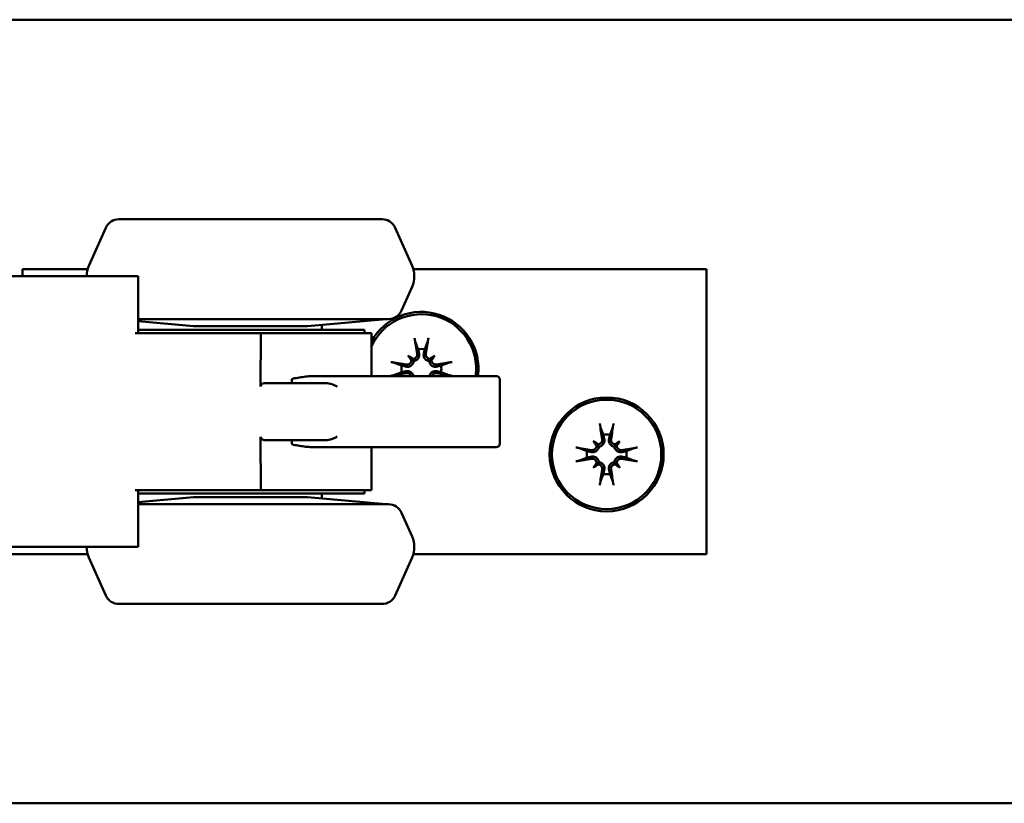
# Model space of a CAD drawing. Units: millimetres. Extents: x 2982 to 12204, y -7408 to 6480.
# Drawn here: x 6881 to 6985, y -3790 to -3707 of the extents above; entities that cross this region are included whole.
import ezdxf

# ---------------------------------------------------------------- set-up
doc = ezdxf.new("R2010")
doc.units = ezdxf.units.MM
doc.header["$LTSCALE"] = 25
doc.layers.add('Visible Edges(ISO)', color=7, linetype='Continuous', lineweight=50)

msp = doc.modelspace()

# ---------------------------------------------------------------- linework, layer by layer
at = {"layer": 'Visible Edges(ISO)'}
for p, q in [((6645.71387, -3707.21518), (7210.83887, -3707.21518)), ((6645.71387, -3707.21518), (7845.71387, -3707.21518)), ((6919.0739, -3728.23018), (6891.35383, -3728.23018)), ((6889.98351, -3729.12008), (6888.19729, -3733.13199)), ((6920.44422, -3729.12008), (6922.23044, -3733.13199)), ((6881.21387, -3734.23018), (6881.21387, -3733.48018)), ((6881.21387, -3733.48018), (6883.46387, -3733.48018)), ((6884.21387, -3733.48018), (6883.46387, -3733.48018)), ((6884.21387, -3733.48018), (6884.96387, -3733.48018)), ((6884.96387, -3733.48018), (6888.07012, -3733.48018)), ((6922.35761, -3733.48018), (6953.21387, -3733.48018)), ((6953.21387, -3733.48018), (6953.21387, -3763.48018)), ((6893.07967, -3734.23018), (6855.84807, -3734.23018)), ((6893.37967, -3734.23018), (6893.07967, -3734.23018)), ((6893.37967, -3740.23018), (6893.37967, -3734.23018)), ((6921.11206, -3737.84029), (6922.23044, -3735.32837)), ((6893.37967, -3738.73018), (6919.74174, -3738.73018)), ((6899.21387, -3739.48018), (6893.37967, -3738.9498)), ((6911.21387, -3739.48018), (6919.46387, -3738.73018)), ((6912.71387, -3739.85518), (6912.71387, -3739.34382)), ((6894.26276, -3740.23018), (6893.07967, -3740.23018)), ((6917.21387, -3739.85518), (6893.37967, -3739.85518)), ((6898.98064, -3740.23018), (6894.26276, -3740.23018)), ((6900.02453, -3740.23018), (6898.98064, -3740.23018)), ((6911.21387, -3739.48018), (6899.21387, -3739.48018)), ((6906.28863, -3740.23018), (6900.02453, -3740.23018)), ((6906.28308, -3745.81766), (6906.28863, -3740.23018)), ((6906.59473, -3740.23018), (6906.28863, -3740.23018)), ((6910.01325, -3740.23018), (6906.59473, -3740.23018)), ((6910.01325, -3740.23018), (6917.96387, -3740.23018)), ((6917.21387, -3740.23018), (6917.21387, -3739.85518)), ((6917.96387, -3740.23018), (6917.96387, -3744.73018)), ((6921.80932, -3742.57564), (6922.11715, -3742.88346)), ((6924.61841, -3742.57564), (6924.31058, -3742.88346)), ((6910.47328, -3745.48018), (6906.70116, -3745.48018)), ((6909.55427, -3745.48018), (6909.55427, -3745.10518)), ((6910.47328, -3745.48018), (6913.07519, -3745.48018)), ((6930.34864, -3744.73018), (6911.92213, -3744.73018)), ((6931.08887, -3744.73018), (6930.34864, -3744.73018)), ((6931.46387, -3751.85518), (6931.46387, -3745.10518)), ((6906.28863, -3756.73018), (6906.28308, -3751.14269)), ((6906.70116, -3751.48018), (6910.47328, -3751.48018)), ((6909.55427, -3751.85518), (6909.55427, -3751.48018)), ((6913.07519, -3751.48018), (6910.47328, -3751.48018)), ((6941.30932, -3751.57564), (6941.61715, -3751.88346)), ((6944.11841, -3751.57564), (6943.81058, -3751.88346)), ((6930.34864, -3752.23018), (6911.92213, -3752.23018)), ((6917.96387, -3752.23018), (6917.96387, -3756.73018)), ((6931.08887, -3752.23018), (6930.34864, -3752.23018)), ((6941.30932, -3754.38473), (6941.61715, -3754.0769)), ((6944.11841, -3754.38473), (6943.81058, -3754.0769)), ((6894.26276, -3756.73018), (6893.07967, -3756.73018)), ((6893.37967, -3762.73018), (6893.37967, -3756.73018)), ((6898.98064, -3756.73018), (6894.26276, -3756.73018)), ((6898.98064, -3756.73018), (6900.02453, -3756.73018)), ((6906.28863, -3756.73018), (6900.02453, -3756.73018)), ((6906.59473, -3756.73018), (6906.28863, -3756.73018)), ((6910.01325, -3756.73018), (6906.59473, -3756.73018)), ((6910.01325, -3756.73018), (6917.96387, -3756.73018)), ((6917.21387, -3756.73018), (6917.21387, -3757.10518)), ((6893.37967, -3757.10518), (6917.21387, -3757.10518)), ((6899.21387, -3757.48018), (6893.37967, -3758.01056)), ((6899.21387, -3757.48018), (6911.21387, -3757.48018)), ((6911.21387, -3757.48018), (6919.46387, -3758.23018)), ((6912.71387, -3757.61654), (6912.71387, -3757.10518)), ((6919.74174, -3758.23018), (6893.37967, -3758.23018)), ((6921.11206, -3759.12008), (6922.23044, -3761.63199)), ((6893.07967, -3762.73018), (6855.84807, -3762.73018)), ((6893.37967, -3762.73018), (6893.07967, -3762.73018)), ((6860.85761, -3763.48018), (6888.07012, -3763.48018)), ((6889.98351, -3767.84029), (6888.19729, -3763.82837)), ((6920.44422, -3767.84029), (6922.23044, -3763.82837)), ((6922.35761, -3763.48018), (6953.21387, -3763.48018)), ((6891.35383, -3768.73018), (6919.0739, -3768.73018)), ((6645.71387, -3789.71518), (7845.71387, -3789.71518)), ((6645.71387, -3789.71518), (7845.71387, -3789.71518))]:
    msp.add_line(p, q, dxfattribs=at)
for radius in [6, 5.7578]:
    msp.add_circle((6942.71387, -3752.98018), radius, dxfattribs=at)
for centre, radius, start, end in [((6891.35383, -3729.73018), 1.5, 90, 156), ((6919.0739, -3729.73018), 1.5, 24, 90), ((6890.66387, -3734.23018), 2.7, 156, 180), ((6919.76387, -3734.23018), 2.7, 336, 24), ((6923.21387, -3743.98018), 6, 352.8192442, 151.0449756), ((6923.21387, -3743.98018), 5.7578, 352.5155001, 155.7561066), ((6919.74174, -3737.23018), 1.5, 270, 336), ((6923.21387, -3743.98018), 2.09893, 80.4364281, 99.5635719), ((6923.21387, -3743.98018), 2.09893, 170.4364281, 189.5635719), ((6923.21387, -3743.98018), 2.09893, 350.4364281, 9.5635719), ((6931.08887, -3745.10518), 0.375, 0, 90), ((6942.71387, -3752.98018), 2.09893, 80.4364281, 99.5635719), ((6931.08887, -3751.85518), 0.375, 270, 0), ((6942.71387, -3752.98018), 2.09893, 170.4364281, 189.5635719), ((6942.71387, -3752.98018), 2.09893, 350.4364281, 9.5635719), ((6942.71387, -3752.98018), 2.09893, 260.4364281, 279.5635719), ((6919.74174, -3759.73018), 1.5, 24, 90), ((6919.76387, -3762.73018), 2.7, 336, 24), ((6890.66387, -3762.73018), 2.7, 180, 204), ((6891.35383, -3767.23018), 1.5, 204, 270), ((6919.0739, -3767.23018), 1.5, 270, 336)]:
    msp.add_arc(centre, radius, start, end, dxfattribs=at)
for centre, major_axis, ratio, start_param, end_param in [((6923.87153, -3743.85918), (1.76012, -9.56629), 0.087155743, 4.364802371, 4.542949403), ((6922.5562, -3743.85918), (1.76012, 9.56629), 0.087155743, 4.881828558, 5.05997559), ((6923.09286, -3744.63785), (-9.56629, 1.76012), 0.087155743, 4.881828558, 5.05997559), ((6920.65141, -3747.05093), (6.59295, -5.50164), 0.5, 1.731731771, 1.803269132), ((6926.28461, -3741.41773), (-5.50164, 6.59295), 0.5, 1.338323521, 1.409860878), ((6922.27994, -3742.52321), (-0.2535, -0.30379), 0.988451922, 0.27400792, 0.778261566), ((6921.75689, -3743.04625), (-0.30379, -0.2535), 0.988451922, 2.363331172, 2.867584733), ((6925.77632, -3747.05093), (6.59295, 5.50164), 0.5, 1.338323521, 1.409860878), ((6924.14779, -3742.52321), (-0.2535, 0.30379), 0.988451922, 2.363331172, 2.867584733), ((6924.67084, -3743.04625), (-0.30379, 0.2535), 0.988451922, 0.27400792, 0.778261566), ((6920.14312, -3741.41773), (-5.50164, -6.59295), 0.5, 1.731731771, 1.803269132), ((6923.33487, -3744.63785), (-9.56629, -1.76012), 0.087155743, 4.364802371, 4.542949403), ((6923.09286, -3743.32251), (9.56629, 1.76012), 0.087155743, 4.364802371, 4.542949403), ((6923.33487, -3743.32251), (9.56629, -1.76012), 0.087155743, 4.881828558, 5.05997559), ((6943.37153, -3752.85918), (1.76012, -9.56629), 0.087155743, 4.364802371, 4.542949403), ((6942.0562, -3752.85918), (1.76012, 9.56629), 0.087155743, 4.881828558, 5.05997559), ((6940.15141, -3756.05093), (6.59295, -5.50164), 0.5, 1.731731771, 1.803269132), ((6945.78461, -3750.41773), (-5.50164, 6.59295), 0.5, 1.338323521, 1.409860878), ((6945.27632, -3756.05093), (6.59295, 5.50164), 0.5, 1.338323521, 1.409860878), ((6939.64312, -3750.41773), (-5.50164, -6.59295), 0.5, 1.731731771, 1.803269132), ((6942.59286, -3753.63785), (-9.56629, 1.76012), 0.087155743, 4.881828558, 5.05997559), ((6941.77994, -3751.52321), (-0.2535, -0.30379), 0.988451922, 0.27400792, 0.778261566), ((6941.25689, -3752.04625), (-0.30379, -0.2535), 0.988451922, 2.363331172, 2.867584733), ((6943.64779, -3751.52321), (-0.2535, 0.30379), 0.988451922, 2.363331172, 2.867584733), ((6944.17084, -3752.04625), (-0.30379, 0.2535), 0.988451922, 0.27400792, 0.778261566), ((6942.83487, -3753.63785), (-9.56629, -1.76012), 0.087155743, 4.364802371, 4.542949403), ((6942.59286, -3752.32251), (9.56629, 1.76012), 0.087155743, 4.364802371, 4.542949403), ((6942.83487, -3752.32251), (9.56629, -1.76012), 0.087155743, 4.881828558, 5.05997559), ((6945.78461, -3755.54263), (5.50164, 6.59295), 0.5, 1.731731771, 1.803269132), ((6940.15141, -3749.90944), (-6.59295, -5.50164), 0.5, 1.338323521, 1.409860878), ((6941.25689, -3753.91411), (0.30379, -0.2535), 0.988451922, 0.27400792, 0.778261566), ((6941.77994, -3754.43715), (0.2535, -0.30379), 0.988451922, 2.363331172, 2.867584733), ((6943.37153, -3753.10119), (-1.76012, -9.56629), 0.087155743, 4.881828558, 5.05997559), ((6942.0562, -3753.10119), (-1.76012, 9.56629), 0.087155743, 4.364802371, 4.542949403), ((6943.64779, -3754.43715), (0.2535, 0.30379), 0.988451922, 0.27400792, 0.778261566), ((6945.27632, -3749.90944), (-6.59295, 5.50164), 0.5, 1.731731771, 1.803269132), ((6944.17084, -3753.91411), (0.30379, 0.2535), 0.988451922, 2.363331172, 2.867584733), ((6939.64312, -3755.54263), (5.50164, -6.59295), 0.5, 1.338323521, 1.409860878)]:
    msp.add_ellipse(centre, major_axis=major_axis, ratio=ratio, start_param=start_param, end_param=end_param, dxfattribs=at)
for points, knots in [([(6922.57024, -3741.11752), (6922.56508, -3741.10365), (6922.55869, -3741.08313), (6922.54563, -3741.0358), (6922.53657, -3740.99886), (6922.52133, -3740.9301), (6922.51244, -3740.88612), (6922.49947, -3740.81561), (6922.493, -3740.77724), (6922.48809, -3740.74484)], [0.07019540126, 0.07019540126, 0.07019540126, 0.07019540126, 0.07644470898, 0.07644470898, 0.08406630551, 0.08406630551, 0.09169019269, 0.09169019269, 0.09840427983, 0.09840427983, 0.09840427983, 0.09840427983]), ([(6923.93965, -3740.74484), (6923.93474, -3740.77724), (6923.92826, -3740.81561), (6923.91529, -3740.88612), (6923.90641, -3740.9301), (6923.89116, -3740.99886), (6923.88211, -3741.0358), (6923.86904, -3741.08313), (6923.86266, -3741.10365), (6923.85749, -3741.11752)], [0.02389251686, 0.02389251686, 0.02389251686, 0.02389251686, 0.030606604, 0.030606604, 0.03823049117, 0.03823049117, 0.04585208771, 0.04585208771, 0.05210139542, 0.05210139542, 0.05210139542, 0.05210139542]), ([(6922.75291, -3742.39722), (6922.76206, -3742.4515), (6922.76116, -3742.51141), (6922.73531, -3742.62617), (6922.71035, -3742.68101), (6922.64693, -3742.77129), (6922.60457, -3742.81296), (6922.50675, -3742.87608), (6922.4513, -3742.89751), (6922.36955, -3742.91301), (6922.34006, -3742.91576), (6922.31022, -3742.91546)], [0, 0, 0, 0, 0.01116715502, 0.01116715502, 0.02233431005, 0.02233431005, 0.0332935325, 0.0332935325, 0.04425275495, 0.04425275495, 0.04996652308, 0.04996652308, 0.04996652308, 0.04996652308]), ([(6922.96905, -3742.35745), (6922.9731, -3742.37486), (6922.9764, -3742.39228), (6922.98825, -3742.4715), (6922.98905, -3742.54005), (6922.9685, -3742.67522), (6922.94715, -3742.74186), (6922.89312, -3742.85108), (6922.85865, -3742.90341), (6922.77359, -3742.99675), (6922.72288, -3743.03772), (6922.61876, -3743.09976), (6922.55858, -3743.12486), (6922.46171, -3743.14886), (6922.42573, -3743.15449), (6922.39082, -3743.15714)], [0.17292470519, 0.17292470519, 0.17292470519, 0.17292470519, 0.176895648, 0.176895648, 0.19106915633, 0.19106915633, 0.20524266466, 0.20524266466, 0.2173621486, 0.2173621486, 0.22948163254, 0.22948163254, 0.24160111647, 0.24160111647, 0.24863905549, 0.24863905549, 0.24863905549, 0.24863905549]), ([(6924.03691, -3743.15714), (6924.00201, -3743.15449), (6923.96603, -3743.14886), (6923.86915, -3743.12486), (6923.80897, -3743.09976), (6923.70486, -3743.03772), (6923.65414, -3742.99675), (6923.56909, -3742.90341), (6923.53461, -3742.85108), (6923.48058, -3742.74186), (6923.45924, -3742.67522), (6923.43869, -3742.54005), (6923.43948, -3742.4715), (6923.44874, -3742.40961), (6923.45133, -3742.39228), (6923.45464, -3742.37486), (6923.45868, -3742.35745)], [-0.0717434075, -0.0717434075, -0.0717434075, -0.0717434075, -0.06470546848, -0.06470546848, -0.05258598454, -0.05258598454, -0.0404665006, -0.0404665006, -0.02834701667, -0.02834701667, -0.01417350833, -0.01417350833, 0, 0, 0, 0.00397094281, 0.00397094281, 0.00397094281, 0.00397094281]), ([(6924.11751, -3742.91546), (6924.11438, -3742.91549), (6924.11125, -3742.91549), (6924.05358, -3742.91486), (6923.9953, -3742.90355), (6923.88793, -3742.85868), (6923.83885, -3742.82511), (6923.7607, -3742.74756), (6923.7266, -3742.69826), (6923.68097, -3742.59044), (6923.66943, -3742.53192), (6923.66832, -3742.45106), (6923.67029, -3742.42411), (6923.67483, -3742.39722)], [0.02178240223, 0.02178240223, 0.02178240223, 0.02178240223, 0.02240782834, 0.02240782834, 0.03336566929, 0.03336566929, 0.04432351023, 0.04432351023, 0.05540621226, 0.05540621226, 0.06648891429, 0.06648891429, 0.07177466064, 0.07177466064, 0.07177466064, 0.07177466064]), ([(6919.97853, -3743.2544), (6920.01093, -3743.25931), (6920.0493, -3743.26579), (6920.1198, -3743.27876), (6920.16378, -3743.28764), (6920.23255, -3743.30289), (6920.26949, -3743.31194), (6920.31682, -3743.32501), (6920.33734, -3743.33139), (6920.3512, -3743.33656)], [0.02389251686, 0.02389251686, 0.02389251686, 0.02389251686, 0.030606604, 0.030606604, 0.03823049117, 0.03823049117, 0.04585208771, 0.04585208771, 0.05210139542, 0.05210139542, 0.05210139542, 0.05210139542]), ([(6922.39082, -3743.15714), (6922.38817, -3743.19204), (6922.38254, -3743.22802), (6922.35854, -3743.32489), (6922.33344, -3743.38507), (6922.27141, -3743.48919), (6922.23043, -3743.53991), (6922.1371, -3743.62496), (6922.08477, -3743.65944), (6921.97554, -3743.71346), (6921.90891, -3743.73481), (6921.77374, -3743.75536), (6921.70518, -3743.75457), (6921.6433, -3743.74531), (6921.62596, -3743.74272), (6921.60854, -3743.73941), (6921.59114, -3743.73537)], [-0.0717434075, -0.0717434075, -0.0717434075, -0.0717434075, -0.06470546848, -0.06470546848, -0.05258598454, -0.05258598454, -0.0404665006, -0.0404665006, -0.02834701667, -0.02834701667, -0.01417350833, -0.01417350833, 0, 0, 0, 0.00397094281, 0.00397094281, 0.00397094281, 0.00397094281]), ([(6922.14914, -3743.07653), (6922.14918, -3743.07967), (6922.14917, -3743.0828), (6922.14855, -3743.14047), (6922.13724, -3743.19875), (6922.09236, -3743.30612), (6922.0588, -3743.3552), (6921.98125, -3743.43335), (6921.93194, -3743.46745), (6921.82412, -3743.51308), (6921.76561, -3743.52462), (6921.68475, -3743.52572), (6921.6578, -3743.52376), (6921.63091, -3743.51922)], [0.02178240223, 0.02178240223, 0.02178240223, 0.02178240223, 0.02240782834, 0.02240782834, 0.03336566929, 0.03336566929, 0.04432351023, 0.04432351023, 0.05540621226, 0.05540621226, 0.06648891429, 0.06648891429, 0.07177466064, 0.07177466064, 0.07177466064, 0.07177466064]), ([(6922.11715, -3742.88346), (6922.12476, -3742.89107), (6922.13156, -3742.89787), (6922.18956, -3742.95588), (6922.229, -3742.99532), (6922.30625, -3743.07257), (6922.35244, -3743.11875), (6922.39082, -3743.15714)], [-6.8431948385, -6.8431948385, -6.8431948385, -6.8431948385, -6.8356388116, -6.8356388116, -6.7709177921, -6.7709177921, -6.6769867041, -6.6769867041, -6.6769867041, -6.6769867041]), ([(6924.31058, -3742.88346), (6924.30297, -3742.89107), (6924.29618, -3742.89787), (6924.23817, -3742.95588), (6924.19873, -3742.99532), (6924.12148, -3743.07257), (6924.0753, -3743.11875), (6924.03691, -3743.15714)], [-6.8431948385, -6.8431948385, -6.8431948385, -6.8431948385, -6.8356388116, -6.8356388116, -6.7709177921, -6.7709177921, -6.6769867041, -6.6769867041, -6.6769867041, -6.6769867041]), ([(6924.8366, -3743.73537), (6924.81919, -3743.73941), (6924.80177, -3743.74272), (6924.72255, -3743.75457), (6924.654, -3743.75536), (6924.51882, -3743.73481), (6924.45219, -3743.71346), (6924.34297, -3743.65944), (6924.29063, -3743.62496), (6924.1973, -3743.53991), (6924.15633, -3743.48919), (6924.09429, -3743.38507), (6924.06919, -3743.32489), (6924.04519, -3743.22802), (6924.03956, -3743.19204), (6924.03691, -3743.15714)], [0.17292470519, 0.17292470519, 0.17292470519, 0.17292470519, 0.176895648, 0.176895648, 0.19106915633, 0.19106915633, 0.20524266466, 0.20524266466, 0.2173621486, 0.2173621486, 0.22948163254, 0.22948163254, 0.24160111647, 0.24160111647, 0.24863905549, 0.24863905549, 0.24863905549, 0.24863905549]), ([(6924.79683, -3743.51922), (6924.74255, -3743.52837), (6924.68263, -3743.52747), (6924.56788, -3743.50162), (6924.51304, -3743.47667), (6924.42276, -3743.41325), (6924.38108, -3743.37088), (6924.31797, -3743.27307), (6924.29654, -3743.21761), (6924.28104, -3743.13587), (6924.27828, -3743.10638), (6924.27859, -3743.07653)], [0, 0, 0, 0, 0.01116715502, 0.01116715502, 0.02233431005, 0.02233431005, 0.0332935325, 0.0332935325, 0.04425275495, 0.04425275495, 0.04996652308, 0.04996652308, 0.04996652308, 0.04996652308]), ([(6926.07653, -3743.33656), (6926.09039, -3743.33139), (6926.11092, -3743.32501), (6926.15825, -3743.31194), (6926.19519, -3743.30289), (6926.26395, -3743.28764), (6926.30793, -3743.27876), (6926.37844, -3743.26579), (6926.41681, -3743.25931), (6926.4492, -3743.2544)], [0.07019540126, 0.07019540126, 0.07019540126, 0.07019540126, 0.07644470898, 0.07644470898, 0.08406630551, 0.08406630551, 0.09169019269, 0.09169019269, 0.09840427983, 0.09840427983, 0.09840427983, 0.09840427983]), ([(6921.59114, -3744.225), (6921.60854, -3744.22095), (6921.62596, -3744.21764), (6921.70518, -3744.2058), (6921.77374, -3744.205), (6921.90891, -3744.22555), (6921.97554, -3744.2469), (6922.08477, -3744.30092), (6922.1371, -3744.3354), (6922.23043, -3744.42045), (6922.27141, -3744.47117), (6922.33344, -3744.57529), (6922.35854, -3744.63547), (6922.37648, -3744.70787), (6922.37893, -3744.71903), (6922.38106, -3744.73018)], [0.17292470519, 0.17292470519, 0.17292470519, 0.17292470519, 0.176895648, 0.176895648, 0.19106915633, 0.19106915633, 0.20524266466, 0.20524266466, 0.2173621486, 0.2173621486, 0.22948163254, 0.22948163254, 0.24160111647, 0.24160111647, 0.24380021949, 0.24380021949, 0.24380021949, 0.24380021949]), ([(6921.63091, -3744.44114), (6921.68501, -3744.43202), (6921.74474, -3744.43288), (6921.85918, -3744.45852), (6921.91389, -3744.4833), (6922.00432, -3744.5465), (6922.04621, -3744.58892), (6922.09669, -3744.66696), (6922.1119, -3744.69829), (6922.1233, -3744.73022)], [0, 0, 0, 0, 0.01113142952, 0.01113142952, 0.02226285903, 0.02226285903, 0.03325779931, 0.03325779931, 0.03976739068, 0.03976739068, 0.03976739068, 0.03976739068]), ([(6924.04667, -3744.73018), (6924.04881, -3744.71903), (6924.05125, -3744.70787), (6924.06919, -3744.63547), (6924.09429, -3744.57529), (6924.15633, -3744.47117), (6924.1973, -3744.42045), (6924.29063, -3744.3354), (6924.34297, -3744.30092), (6924.45219, -3744.2469), (6924.51882, -3744.22555), (6924.654, -3744.205), (6924.72255, -3744.2058), (6924.78443, -3744.21505), (6924.80177, -3744.21764), (6924.81919, -3744.22095), (6924.8366, -3744.225)], [-0.06690457149, -0.06690457149, -0.06690457149, -0.06690457149, -0.06470546848, -0.06470546848, -0.05258598454, -0.05258598454, -0.0404665006, -0.0404665006, -0.02834701667, -0.02834701667, -0.01417350833, -0.01417350833, 0, 0, 0, 0.00397094281, 0.00397094281, 0.00397094281, 0.00397094281]), ([(6924.30435, -3744.73019), (6924.307, -3744.7227), (6924.30986, -3744.71527), (6924.33537, -3744.65424), (6924.36894, -3744.60516), (6924.44633, -3744.52717), (6924.49543, -3744.49316), (6924.60279, -3744.44754), (6924.66105, -3744.43591), (6924.74211, -3744.43458), (6924.7695, -3744.43653), (6924.79683, -3744.44114)], [0.03186704442, 0.03186704442, 0.03186704442, 0.03186704442, 0.03336566929, 0.03336566929, 0.04432351023, 0.04432351023, 0.05536277884, 0.05536277884, 0.06640204744, 0.06640204744, 0.07177153661, 0.07177153661, 0.07177153661, 0.07177153661]), ([(6906.28198, -3745.82792), (6906.28477, -3745.7936), (6906.3254, -3745.66549), (6906.38549, -3745.60241), (6906.4794, -3745.52838), (6906.55363, -3745.50139), (6906.59473, -3745.49203)], [0.0004134072, 0.0004134072, 0.0004134072, 0.0004134072, 0.25, 0.5, 0.75, 1, 1, 1, 1]), ([(6910.01325, -3744.94171), (6909.92383, -3744.9568), (6909.7934, -3744.9829), (6909.65262, -3745.02407), (6909.5859, -3745.06052), (6909.55427, -3745.08037), (6909.55427, -3745.10518)], [0, 0, 0, 0, 0.5, 0.75, 0.875, 1, 1, 1, 1]), ([(6920.3512, -3744.62381), (6920.33734, -3744.62897), (6920.31682, -3744.63535), (6920.26949, -3744.64842), (6920.23255, -3744.65747), (6920.16378, -3744.67272), (6920.1198, -3744.6816), (6920.0493, -3744.69458), (6920.01093, -3744.70105), (6919.97853, -3744.70596)], [0.07019540126, 0.07019540126, 0.07019540126, 0.07019540126, 0.07644470898, 0.07644470898, 0.08406630551, 0.08406630551, 0.09169019269, 0.09169019269, 0.09840427983, 0.09840427983, 0.09840427983, 0.09840427983]), ([(6926.4492, -3744.70596), (6926.41681, -3744.70105), (6926.37844, -3744.69458), (6926.30793, -3744.6816), (6926.26395, -3744.67272), (6926.19519, -3744.65747), (6926.15825, -3744.64842), (6926.11092, -3744.63535), (6926.09039, -3744.62897), (6926.07653, -3744.62381)], [0.02389251686, 0.02389251686, 0.02389251686, 0.02389251686, 0.030606604, 0.030606604, 0.03823049117, 0.03823049117, 0.04585208771, 0.04585208771, 0.05210139542, 0.05210139542, 0.05210139542, 0.05210139542]), ([(6942.07024, -3750.11752), (6942.06508, -3750.10365), (6942.05869, -3750.08313), (6942.04563, -3750.0358), (6942.03657, -3749.99886), (6942.02133, -3749.9301), (6942.01244, -3749.88612), (6941.99947, -3749.81561), (6941.993, -3749.77724), (6941.98809, -3749.74484)], [0.07019540126, 0.07019540126, 0.07019540126, 0.07019540126, 0.07644470898, 0.07644470898, 0.08406630551, 0.08406630551, 0.09169019269, 0.09169019269, 0.09840427983, 0.09840427983, 0.09840427983, 0.09840427983]), ([(6943.43965, -3749.74484), (6943.43474, -3749.77724), (6943.42826, -3749.81561), (6943.41529, -3749.88612), (6943.40641, -3749.9301), (6943.39116, -3749.99886), (6943.38211, -3750.0358), (6943.36904, -3750.08313), (6943.36266, -3750.10365), (6943.35749, -3750.11752)], [0.02389251686, 0.02389251686, 0.02389251686, 0.02389251686, 0.030606604, 0.030606604, 0.03823049117, 0.03823049117, 0.04585208771, 0.04585208771, 0.05210139542, 0.05210139542, 0.05210139542, 0.05210139542]), ([(6906.59473, -3751.46834), (6906.55363, -3751.45897), (6906.4794, -3751.43198), (6906.38549, -3751.35795), (6906.3254, -3751.29488), (6906.28477, -3751.16676), (6906.28198, -3751.13244)], [0, 0, 0, 0, 0.25, 0.5, 0.75, 0.9995865928, 0.9995865928, 0.9995865928, 0.9995865928]), ([(6942.25291, -3751.39722), (6942.26206, -3751.4515), (6942.26116, -3751.51141), (6942.23531, -3751.62617), (6942.21035, -3751.68101), (6942.14693, -3751.77129), (6942.10457, -3751.81296), (6942.00675, -3751.87608), (6941.9513, -3751.89751), (6941.86955, -3751.91301), (6941.84006, -3751.91576), (6941.81022, -3751.91546)], [0, 0, 0, 0, 0.01116715502, 0.01116715502, 0.02233431005, 0.02233431005, 0.0332935325, 0.0332935325, 0.04425275495, 0.04425275495, 0.04996652308, 0.04996652308, 0.04996652308, 0.04996652308]), ([(6942.46905, -3751.35745), (6942.4731, -3751.37486), (6942.4764, -3751.39228), (6942.48825, -3751.4715), (6942.48905, -3751.54005), (6942.4685, -3751.67522), (6942.44715, -3751.74186), (6942.39312, -3751.85108), (6942.35865, -3751.90341), (6942.27359, -3751.99675), (6942.22288, -3752.03772), (6942.11876, -3752.09976), (6942.05858, -3752.12486), (6941.96171, -3752.14886), (6941.92573, -3752.15449), (6941.89082, -3752.15714)], [0.17292470519, 0.17292470519, 0.17292470519, 0.17292470519, 0.176895648, 0.176895648, 0.19106915633, 0.19106915633, 0.20524266466, 0.20524266466, 0.2173621486, 0.2173621486, 0.22948163254, 0.22948163254, 0.24160111647, 0.24160111647, 0.24863905549, 0.24863905549, 0.24863905549, 0.24863905549]), ([(6943.53691, -3752.15714), (6943.50201, -3752.15449), (6943.46603, -3752.14886), (6943.36915, -3752.12486), (6943.30897, -3752.09976), (6943.20486, -3752.03772), (6943.15414, -3751.99675), (6943.06909, -3751.90341), (6943.03461, -3751.85108), (6942.98058, -3751.74186), (6942.95924, -3751.67522), (6942.93869, -3751.54005), (6942.93948, -3751.4715), (6942.94874, -3751.40961), (6942.95133, -3751.39228), (6942.95464, -3751.37486), (6942.95868, -3751.35745)], [-0.0717434075, -0.0717434075, -0.0717434075, -0.0717434075, -0.06470546848, -0.06470546848, -0.05258598454, -0.05258598454, -0.0404665006, -0.0404665006, -0.02834701667, -0.02834701667, -0.01417350833, -0.01417350833, 0, 0, 0, 0.00397094281, 0.00397094281, 0.00397094281, 0.00397094281]), ([(6943.61751, -3751.91546), (6943.61438, -3751.91549), (6943.61125, -3751.91549), (6943.55358, -3751.91486), (6943.4953, -3751.90355), (6943.38793, -3751.85868), (6943.33885, -3751.82511), (6943.2607, -3751.74756), (6943.2266, -3751.69826), (6943.18097, -3751.59044), (6943.16943, -3751.53192), (6943.16832, -3751.45106), (6943.17029, -3751.42411), (6943.17483, -3751.39722)], [0.02178240223, 0.02178240223, 0.02178240223, 0.02178240223, 0.02240782834, 0.02240782834, 0.03336566929, 0.03336566929, 0.04432351023, 0.04432351023, 0.05540621226, 0.05540621226, 0.06648891429, 0.06648891429, 0.07177466064, 0.07177466064, 0.07177466064, 0.07177466064]), ([(6910.01325, -3752.01865), (6909.92383, -3752.00356), (6909.7934, -3751.97746), (6909.65262, -3751.93629), (6909.5859, -3751.89984), (6909.55427, -3751.87999), (6909.55427, -3751.85518)], [0, 0, 0, 0, 0.5, 0.75, 0.875, 1, 1, 1, 1]), ([(6939.47853, -3752.2544), (6939.51093, -3752.25931), (6939.5493, -3752.26579), (6939.6198, -3752.27876), (6939.66378, -3752.28764), (6939.73255, -3752.30289), (6939.76949, -3752.31194), (6939.81682, -3752.32501), (6939.83734, -3752.33139), (6939.8512, -3752.33656)], [0.02389251686, 0.02389251686, 0.02389251686, 0.02389251686, 0.030606604, 0.030606604, 0.03823049117, 0.03823049117, 0.04585208771, 0.04585208771, 0.05210139542, 0.05210139542, 0.05210139542, 0.05210139542]), ([(6941.89082, -3752.15714), (6941.88817, -3752.19204), (6941.88254, -3752.22802), (6941.85854, -3752.32489), (6941.83344, -3752.38507), (6941.77141, -3752.48919), (6941.73043, -3752.53991), (6941.6371, -3752.62496), (6941.58477, -3752.65944), (6941.47554, -3752.71346), (6941.40891, -3752.73481), (6941.27374, -3752.75536), (6941.20518, -3752.75457), (6941.1433, -3752.74531), (6941.12596, -3752.74272), (6941.10854, -3752.73941), (6941.09114, -3752.73537)], [-0.0717434075, -0.0717434075, -0.0717434075, -0.0717434075, -0.06470546848, -0.06470546848, -0.05258598454, -0.05258598454, -0.0404665006, -0.0404665006, -0.02834701667, -0.02834701667, -0.01417350833, -0.01417350833, 0, 0, 0, 0.00397094281, 0.00397094281, 0.00397094281, 0.00397094281]), ([(6941.64914, -3752.07653), (6941.64918, -3752.07967), (6941.64917, -3752.0828), (6941.64855, -3752.14047), (6941.63724, -3752.19875), (6941.59236, -3752.30612), (6941.5588, -3752.3552), (6941.48125, -3752.43335), (6941.43194, -3752.46745), (6941.32412, -3752.51308), (6941.26561, -3752.52462), (6941.18475, -3752.52572), (6941.1578, -3752.52376), (6941.13091, -3752.51922)], [0.02178240223, 0.02178240223, 0.02178240223, 0.02178240223, 0.02240782834, 0.02240782834, 0.03336566929, 0.03336566929, 0.04432351023, 0.04432351023, 0.05540621226, 0.05540621226, 0.06648891429, 0.06648891429, 0.07177466064, 0.07177466064, 0.07177466064, 0.07177466064]), ([(6941.61715, -3751.88346), (6941.62476, -3751.89107), (6941.63156, -3751.89787), (6941.68956, -3751.95588), (6941.729, -3751.99532), (6941.80625, -3752.07257), (6941.85244, -3752.11875), (6941.89082, -3752.15714)], [-6.8431948385, -6.8431948385, -6.8431948385, -6.8431948385, -6.8356388116, -6.8356388116, -6.7709177921, -6.7709177921, -6.6769867041, -6.6769867041, -6.6769867041, -6.6769867041]), ([(6943.81058, -3751.88346), (6943.80297, -3751.89107), (6943.79618, -3751.89787), (6943.73817, -3751.95588), (6943.69873, -3751.99532), (6943.62148, -3752.07257), (6943.5753, -3752.11875), (6943.53691, -3752.15714)], [-6.8431948385, -6.8431948385, -6.8431948385, -6.8431948385, -6.8356388116, -6.8356388116, -6.7709177921, -6.7709177921, -6.6769867041, -6.6769867041, -6.6769867041, -6.6769867041]), ([(6944.3366, -3752.73537), (6944.31919, -3752.73941), (6944.30177, -3752.74272), (6944.22255, -3752.75457), (6944.154, -3752.75536), (6944.01882, -3752.73481), (6943.95219, -3752.71346), (6943.84297, -3752.65944), (6943.79063, -3752.62496), (6943.6973, -3752.53991), (6943.65633, -3752.48919), (6943.59429, -3752.38507), (6943.56919, -3752.32489), (6943.54519, -3752.22802), (6943.53956, -3752.19204), (6943.53691, -3752.15714)], [0.17292470519, 0.17292470519, 0.17292470519, 0.17292470519, 0.176895648, 0.176895648, 0.19106915633, 0.19106915633, 0.20524266466, 0.20524266466, 0.2173621486, 0.2173621486, 0.22948163254, 0.22948163254, 0.24160111647, 0.24160111647, 0.24863905549, 0.24863905549, 0.24863905549, 0.24863905549]), ([(6944.29683, -3752.51922), (6944.24255, -3752.52837), (6944.18263, -3752.52747), (6944.06788, -3752.50162), (6944.01304, -3752.47667), (6943.92276, -3752.41325), (6943.88108, -3752.37088), (6943.81797, -3752.27307), (6943.79654, -3752.21761), (6943.78104, -3752.13587), (6943.77828, -3752.10638), (6943.77859, -3752.07653)], [0, 0, 0, 0, 0.01116715502, 0.01116715502, 0.02233431005, 0.02233431005, 0.0332935325, 0.0332935325, 0.04425275495, 0.04425275495, 0.04996652308, 0.04996652308, 0.04996652308, 0.04996652308]), ([(6945.57653, -3752.33656), (6945.59039, -3752.33139), (6945.61092, -3752.32501), (6945.65825, -3752.31194), (6945.69519, -3752.30289), (6945.76395, -3752.28764), (6945.80793, -3752.27876), (6945.87844, -3752.26579), (6945.91681, -3752.25931), (6945.9492, -3752.2544)], [0.07019540126, 0.07019540126, 0.07019540126, 0.07019540126, 0.07644470898, 0.07644470898, 0.08406630551, 0.08406630551, 0.09169019269, 0.09169019269, 0.09840427983, 0.09840427983, 0.09840427983, 0.09840427983]), ([(6939.8512, -3753.62381), (6939.83734, -3753.62897), (6939.81682, -3753.63535), (6939.76949, -3753.64842), (6939.73255, -3753.65747), (6939.66378, -3753.67272), (6939.6198, -3753.6816), (6939.5493, -3753.69458), (6939.51093, -3753.70105), (6939.47853, -3753.70596)], [0.07019540126, 0.07019540126, 0.07019540126, 0.07019540126, 0.07644470898, 0.07644470898, 0.08406630551, 0.08406630551, 0.09169019269, 0.09169019269, 0.09840427983, 0.09840427983, 0.09840427983, 0.09840427983]), ([(6941.09114, -3753.225), (6941.10854, -3753.22095), (6941.12596, -3753.21764), (6941.20518, -3753.2058), (6941.27374, -3753.205), (6941.40891, -3753.22555), (6941.47554, -3753.2469), (6941.58477, -3753.30092), (6941.6371, -3753.3354), (6941.73043, -3753.42045), (6941.77141, -3753.47117), (6941.83344, -3753.57529), (6941.85854, -3753.63547), (6941.88254, -3753.73234), (6941.88817, -3753.76832), (6941.89082, -3753.80322)], [0.17292470519, 0.17292470519, 0.17292470519, 0.17292470519, 0.176895648, 0.176895648, 0.19106915633, 0.19106915633, 0.20524266466, 0.20524266466, 0.2173621486, 0.2173621486, 0.22948163254, 0.22948163254, 0.24160111647, 0.24160111647, 0.24863905549, 0.24863905549, 0.24863905549, 0.24863905549]), ([(6941.13091, -3753.44114), (6941.18501, -3753.43202), (6941.24474, -3753.43288), (6941.35918, -3753.45852), (6941.41389, -3753.4833), (6941.50432, -3753.5465), (6941.54621, -3753.58892), (6941.60963, -3753.68696), (6941.63116, -3753.74257), (6941.6467, -3753.82449), (6941.64945, -3753.85398), (6941.64914, -3753.88383)], [0, 0, 0, 0, 0.01113142952, 0.01113142952, 0.02226285903, 0.02226285903, 0.03325779931, 0.03325779931, 0.04425273959, 0.04425273959, 0.04996650773, 0.04996650773, 0.04996650773, 0.04996650773]), ([(6941.61715, -3754.0769), (6941.62476, -3754.06929), (6941.63156, -3754.06249), (6941.68956, -3754.00449), (6941.729, -3753.96504), (6941.80625, -3753.8878), (6941.85244, -3753.84161), (6941.89082, -3753.80322)], [-6.8431948385, -6.8431948385, -6.8431948385, -6.8431948385, -6.8356388116, -6.8356388116, -6.7709177921, -6.7709177921, -6.6769867041, -6.6769867041, -6.6769867041, -6.6769867041]), ([(6941.89082, -3753.80322), (6941.92573, -3753.80588), (6941.96171, -3753.8115), (6942.05858, -3753.83551), (6942.11876, -3753.86061), (6942.22288, -3753.92264), (6942.27359, -3753.96361), (6942.35865, -3754.05695), (6942.39312, -3754.10928), (6942.44715, -3754.2185), (6942.4685, -3754.28514), (6942.48905, -3754.42031), (6942.48825, -3754.48886), (6942.479, -3754.55075), (6942.4764, -3754.56809), (6942.4731, -3754.5855), (6942.46905, -3754.60291)], [-0.0717434075, -0.0717434075, -0.0717434075, -0.0717434075, -0.06470546848, -0.06470546848, -0.05258598454, -0.05258598454, -0.0404665006, -0.0404665006, -0.02834701667, -0.02834701667, -0.01417350833, -0.01417350833, 0, 0, 0, 0.00397094281, 0.00397094281, 0.00397094281, 0.00397094281]), ([(6942.95868, -3754.60291), (6942.95464, -3754.5855), (6942.95133, -3754.56809), (6942.93948, -3754.48886), (6942.93869, -3754.42031), (6942.95924, -3754.28514), (6942.98058, -3754.2185), (6943.03461, -3754.10928), (6943.06909, -3754.05695), (6943.15414, -3753.96361), (6943.20486, -3753.92264), (6943.30897, -3753.86061), (6943.36915, -3753.83551), (6943.46603, -3753.8115), (6943.50201, -3753.80588), (6943.53691, -3753.80322)], [0.17292470519, 0.17292470519, 0.17292470519, 0.17292470519, 0.176895648, 0.176895648, 0.19106915633, 0.19106915633, 0.20524266466, 0.20524266466, 0.2173621486, 0.2173621486, 0.22948163254, 0.22948163254, 0.24160111647, 0.24160111647, 0.24863905549, 0.24863905549, 0.24863905549, 0.24863905549]), ([(6943.53691, -3753.80322), (6943.53956, -3753.76832), (6943.54519, -3753.73234), (6943.56919, -3753.63547), (6943.59429, -3753.57529), (6943.65633, -3753.47117), (6943.6973, -3753.42045), (6943.79063, -3753.3354), (6943.84297, -3753.30092), (6943.95219, -3753.2469), (6944.01882, -3753.22555), (6944.154, -3753.205), (6944.22255, -3753.2058), (6944.28443, -3753.21505), (6944.30177, -3753.21764), (6944.31919, -3753.22095), (6944.3366, -3753.225)], [-0.0717434075, -0.0717434075, -0.0717434075, -0.0717434075, -0.06470546848, -0.06470546848, -0.05258598454, -0.05258598454, -0.0404665006, -0.0404665006, -0.02834701667, -0.02834701667, -0.01417350833, -0.01417350833, 0, 0, 0, 0.00397094281, 0.00397094281, 0.00397094281, 0.00397094281]), ([(6943.81058, -3754.0769), (6943.80297, -3754.06929), (6943.79618, -3754.06249), (6943.73817, -3754.00449), (6943.69873, -3753.96504), (6943.62148, -3753.8878), (6943.5753, -3753.84161), (6943.53691, -3753.80322)], [-6.8431948385, -6.8431948385, -6.8431948385, -6.8431948385, -6.8356388116, -6.8356388116, -6.7709177921, -6.7709177921, -6.6769867041, -6.6769867041, -6.6769867041, -6.6769867041]), ([(6943.77859, -3753.88383), (6943.77856, -3753.88069), (6943.77856, -3753.87757), (6943.77918, -3753.81989), (6943.7905, -3753.76161), (6943.83537, -3753.65424), (6943.86894, -3753.60516), (6943.94633, -3753.52717), (6943.99543, -3753.49316), (6944.10279, -3753.44754), (6944.16105, -3753.43591), (6944.24211, -3753.43458), (6944.2695, -3753.43653), (6944.29683, -3753.44114)], [0.02178240223, 0.02178240223, 0.02178240223, 0.02178240223, 0.02240782834, 0.02240782834, 0.03336566929, 0.03336566929, 0.04432351023, 0.04432351023, 0.05536277884, 0.05536277884, 0.06640204744, 0.06640204744, 0.07177153661, 0.07177153661, 0.07177153661, 0.07177153661]), ([(6945.9492, -3753.70596), (6945.91681, -3753.70105), (6945.87844, -3753.69458), (6945.80793, -3753.6816), (6945.76395, -3753.67272), (6945.69519, -3753.65747), (6945.65825, -3753.64842), (6945.61092, -3753.63535), (6945.59039, -3753.62897), (6945.57653, -3753.62381)], [0.02389251686, 0.02389251686, 0.02389251686, 0.02389251686, 0.030606604, 0.030606604, 0.03823049117, 0.03823049117, 0.04585208771, 0.04585208771, 0.05210139542, 0.05210139542, 0.05210139542, 0.05210139542]), ([(6941.81022, -3754.0449), (6941.81336, -3754.04487), (6941.81648, -3754.04487), (6941.87415, -3754.0455), (6941.93244, -3754.05681), (6942.0398, -3754.10168), (6942.08888, -3754.13525), (6942.16703, -3754.2128), (6942.20113, -3754.2621), (6942.24677, -3754.36993), (6942.25831, -3754.42844), (6942.25941, -3754.5093), (6942.25744, -3754.53625), (6942.25291, -3754.56314)], [0.02178240223, 0.02178240223, 0.02178240223, 0.02178240223, 0.02240782834, 0.02240782834, 0.03336566929, 0.03336566929, 0.04432351023, 0.04432351023, 0.05540621226, 0.05540621226, 0.06648891429, 0.06648891429, 0.07177466064, 0.07177466064, 0.07177466064, 0.07177466064]), ([(6943.17483, -3754.56314), (6943.16567, -3754.50887), (6943.16658, -3754.44895), (6943.19243, -3754.33419), (6943.21738, -3754.27935), (6943.2808, -3754.18907), (6943.32317, -3754.1474), (6943.42098, -3754.08429), (6943.47643, -3754.06285), (6943.55818, -3754.04735), (6943.58767, -3754.0446), (6943.61751, -3754.0449)], [0, 0, 0, 0, 0.01116715502, 0.01116715502, 0.02233431005, 0.02233431005, 0.0332935325, 0.0332935325, 0.04425275495, 0.04425275495, 0.04996652308, 0.04996652308, 0.04996652308, 0.04996652308]), ([(6941.98809, -3756.21552), (6941.993, -3756.18312), (6941.99947, -3756.14475), (6942.01244, -3756.07424), (6942.02133, -3756.03026), (6942.03657, -3755.9615), (6942.04563, -3755.92456), (6942.05869, -3755.87723), (6942.06508, -3755.85671), (6942.07024, -3755.84284)], [0.02389251686, 0.02389251686, 0.02389251686, 0.02389251686, 0.030606604, 0.030606604, 0.03823049117, 0.03823049117, 0.04585208771, 0.04585208771, 0.05210139542, 0.05210139542, 0.05210139542, 0.05210139542]), ([(6943.35749, -3755.84284), (6943.36266, -3755.85671), (6943.36904, -3755.87723), (6943.38211, -3755.92456), (6943.39116, -3755.9615), (6943.40641, -3756.03026), (6943.41529, -3756.07424), (6943.42826, -3756.14475), (6943.43474, -3756.18312), (6943.43965, -3756.21552)], [0.07019540126, 0.07019540126, 0.07019540126, 0.07019540126, 0.07644470898, 0.07644470898, 0.08406630551, 0.08406630551, 0.09169019269, 0.09169019269, 0.09840427983, 0.09840427983, 0.09840427983, 0.09840427983])]:
    msp.add_open_spline(points, degree=3, knots=knots, dxfattribs=at)
for points, weights in [([(6922.57024, -3741.11752), (6922.74179, -3741.57786), (6922.86515, -3741.91043)], [1.00328287274, 1.01529400733, 1]), ([(6923.56259, -3741.91043), (6923.68594, -3741.57786), (6923.85749, -3741.11752)], [1, 1.01529400733, 1.00328287274]), ([(6922.86515, -3741.91043), (6922.92345, -3742.16121), (6922.96905, -3742.35745)], [1, 1.12995779596, 1.25770150922]), ([(6923.45868, -3742.35745), (6923.50429, -3742.16121), (6923.56259, -3741.91043)], [1.25770150923, 1.12995779596, 1]), ([(6921.14411, -3743.63146), (6920.81155, -3743.5081), (6920.3512, -3743.33656)], [1, 1.01529400734, 1.00328287274]), ([(6926.07653, -3743.33656), (6925.61618, -3743.5081), (6925.28362, -3743.63146)], [1.00328287275, 1.01529400734, 1]), ([(6920.3512, -3744.62381), (6920.81155, -3744.45226), (6921.14411, -3744.3289)], [1.00328287274, 1.01529400734, 1]), ([(6921.59114, -3743.73537), (6921.3949, -3743.68976), (6921.14411, -3743.63146)], [1.25770150923, 1.12995779596, 1]), ([(6921.14411, -3744.3289), (6921.3949, -3744.2706), (6921.59114, -3744.225)], [1, 1.12995779596, 1.25770150922]), ([(6925.28362, -3743.63146), (6925.03284, -3743.68976), (6924.8366, -3743.73537)], [1, 1.12995779596, 1.25770150922]), ([(6924.8366, -3744.225), (6925.03284, -3744.2706), (6925.28362, -3744.3289)], [1.25770150923, 1.12995779596, 1]), ([(6925.28362, -3744.3289), (6925.61618, -3744.45226), (6926.07653, -3744.62381)], [1, 1.01529400734, 1.00328287274]), ([(6942.07024, -3750.11752), (6942.24179, -3750.57786), (6942.36515, -3750.91043)], [1.00328287274, 1.01529400733, 1]), ([(6943.06259, -3750.91043), (6943.18594, -3750.57786), (6943.35749, -3750.11752)], [1, 1.01529400733, 1.00328287274]), ([(6942.36515, -3750.91043), (6942.42345, -3751.16121), (6942.46905, -3751.35745)], [1, 1.12995779596, 1.25770150922]), ([(6942.95868, -3751.35745), (6943.00429, -3751.16121), (6943.06259, -3750.91043)], [1.25770150923, 1.12995779596, 1]), ([(6940.64411, -3752.63146), (6940.31155, -3752.5081), (6939.8512, -3752.33656)], [1, 1.01529400734, 1.00328287274]), ([(6941.09114, -3752.73537), (6940.8949, -3752.68976), (6940.64411, -3752.63146)], [1.25770150923, 1.12995779596, 1]), ([(6944.78362, -3752.63146), (6944.53284, -3752.68976), (6944.3366, -3752.73537)], [1, 1.12995779596, 1.25770150922]), ([(6945.57653, -3752.33656), (6945.11618, -3752.5081), (6944.78362, -3752.63146)], [1.00328287275, 1.01529400734, 1]), ([(6939.8512, -3753.62381), (6940.31155, -3753.45226), (6940.64411, -3753.3289)], [1.00328287274, 1.01529400734, 1]), ([(6940.64411, -3753.3289), (6940.8949, -3753.2706), (6941.09114, -3753.225)], [1, 1.12995779596, 1.25770150922]), ([(6944.3366, -3753.225), (6944.53284, -3753.2706), (6944.78362, -3753.3289)], [1.25770150923, 1.12995779596, 1]), ([(6944.78362, -3753.3289), (6945.11618, -3753.45226), (6945.57653, -3753.62381)], [1, 1.01529400734, 1.00328287274]), ([(6942.46905, -3754.60291), (6942.42345, -3754.79915), (6942.36515, -3755.04994)], [1.25770150923, 1.12995779596, 1]), ([(6943.06259, -3755.04994), (6943.00429, -3754.79915), (6942.95868, -3754.60291)], [1, 1.12995779596, 1.25770150922]), ([(6942.36515, -3755.04994), (6942.24179, -3755.3825), (6942.07024, -3755.84284)], [1, 1.01529400733, 1.00328287274]), ([(6943.35749, -3755.84284), (6943.18594, -3755.3825), (6943.06259, -3755.04994)], [1.00328287274, 1.01529400733, 1])]:
    msp.add_rational_spline(points, weights, degree=2, dxfattribs=at)
for points in [[(6906.59473, -3745.49203), (6906.60605, -3745.48945), (6906.62903, -3745.4851), (6906.66469, -3745.48109), (6906.68891, -3745.48018), (6906.70116, -3745.48018)], [(6911.92213, -3744.73018), (6911.73805, -3744.73018), (6911.35133, -3744.75115), (6910.71629, -3744.82754), (6910.2542, -3744.90107), (6910.01325, -3744.94171)], [(6913.07519, -3745.48018), (6913.3376, -3745.48018), (6913.59571, -3745.50512), (6913.841, -3745.60432)], [(6913.841, -3745.60432), (6913.90044, -3745.62835), (6914.0171, -3745.68062), (6914.18728, -3745.76644), (6914.29859, -3745.82568), (6914.35403, -3745.85518)], [(6906.70116, -3751.48018), (6906.68891, -3751.48018), (6906.66469, -3751.47927), (6906.62903, -3751.47526), (6906.60605, -3751.47092), (6906.59473, -3751.46834)], [(6913.841, -3751.35604), (6913.59571, -3751.45524), (6913.3376, -3751.48018), (6913.07519, -3751.48018)], [(6914.35403, -3751.10518), (6914.29859, -3751.13468), (6914.18728, -3751.19392), (6914.0171, -3751.27974), (6913.90044, -3751.33201), (6913.841, -3751.35604)], [(6911.92213, -3752.23018), (6911.73805, -3752.23018), (6911.35133, -3752.20922), (6910.71629, -3752.13282), (6910.2542, -3752.0593), (6910.01325, -3752.01865)]]:
    msp.add_open_spline(points, degree=3, dxfattribs=at)

doc.saveas('drawing.dxf')
